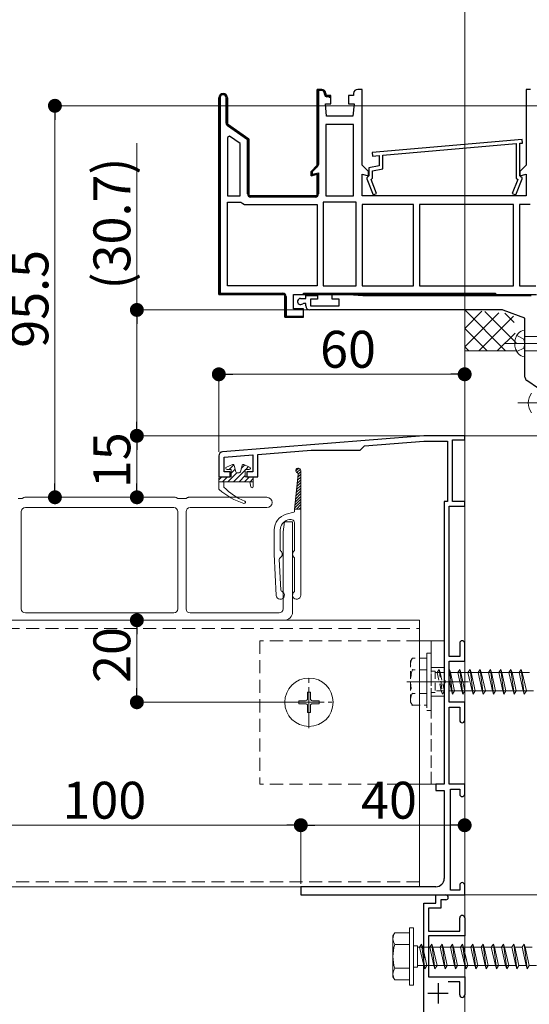
# Model space of a CAD drawing. Extents: x 0 to 1980, y 0 to 3205.
# Drawn here: x 1203 to 1327, y 1550 to 1790 of the extents above; entities that cross this region are included whole.
import ezdxf

# ---------------------------------------------------------------- set-up
doc = ezdxf.new("R2010")
doc.units = 0
for name, pattern in [('HIDDEN', [9.525, 6.35, -3.175]), ('YCENTER_1', [13, 10, -1, 1, -1]), ('YHIDDEN_1', [4, 3, -1])]:
    doc.linetypes.add(name, pattern=pattern)
for name, color, linetype, lineweight in [('YKK_11', 7, 'CONTINUOUS', 30), ('YKK_12', 2, 'CONTINUOUS', 13), ('YKK_13', 4, 'CONTINUOUS', 13), ('YKK_D', 6, 'CONTINUOUS', 13), ('YSS_K', 3, 'CONTINUOUS', 13)]:
    doc.layers.add(name, color=color, linetype=linetype, lineweight=lineweight)
doc.styles.get("Standard").update_dxf_attribs({"font": 'txt', "bigfont": 'BIGFONT'})

msp = doc.modelspace()

# ---------------------------------------------------------------- linework, layer by layer
at = {"layer": 'YKK_11', "color": 0, "linetype": 'ByBlock', "lineweight": -2, "ltscale": 0.5}
for p, q in [((1275.5, 1754.62), (1275.5, 1773.12)), ((1275.5, 1773.12), (1276.6, 1773.12)), ((1276.6, 1772.82), (1275.8, 1772.82)), ((1275.8, 1772.82), (1275.8, 1754.83)), ((1251.5, 1771.07), (1251.5, 1723.12)), ((1251.5, 1723.12), (1251.5, 1771.07)), ((1251.5, 1771.07), (1251.5, 1723.12)), ((1251.8, 1771.07), (1251.8, 1723.42)), ((1253.3, 1764.88), (1253.3, 1771.07)), ((1253.6, 1771.07), (1253.6, 1764.62)), ((1277.3, 1771.92), (1277.3, 1772.12)), ((1277.6, 1772.12), (1277.6, 1771.62)), ((1277.6, 1771.62), (1278.35, 1771.62)), ((1278.35, 1771.32), (1277.9, 1771.32)), ((1278.35, 1771.62), (1278.85, 1771.12)), ((1278.55, 1771.12), (1278.35, 1771.32)), ((1278.85, 1771.12), (1278.55, 1771.12)), ((1253.6, 1764.62), (1258.8, 1760.98)), ((1258.5, 1760.83), (1253.64, 1764.23)), ((1277.6, 1764.52), (1277.6, 1747.12)), ((1284.4, 1764.52), (1277.6, 1764.52)), ((1277.6, 1764.52), (1277.6, 1747.12)), ((1284.4, 1747.12), (1284.4, 1764.52)), ((1254.14, 1761.68), (1253.6, 1761.4)), ((1253.6, 1761.4), (1253.6, 1747.12)), ((1253.6, 1761.4), (1253.6, 1747.12)), ((1256.7, 1759.89), (1254.14, 1761.68)), ((1258.5, 1747.62), (1258.5, 1760.83)), ((1258.8, 1760.98), (1258.8, 1747.12)), ((1325.51, 1760.92), (1288.91, 1757.72)), ((1325.59, 1760.03), (1325.51, 1760.92)), ((1256.7, 1747.12), (1256.7, 1759.89)), ((1291.5, 1757.04), (1324.1, 1759.9)), ((1324.1, 1759.9), (1324.1, 1751.48)), ((1325, 1759.97), (1325.59, 1760.03)), ((1325, 1752.02), (1325, 1759.97)), ((1288.91, 1757.72), (1288.99, 1756.82)), ((1288.99, 1756.82), (1290.6, 1756.96)), ((1290.6, 1756.96), (1290.6, 1754.47)), ((1291.5, 1753.71), (1291.5, 1757.04)), ((1274, 1753.12), (1275.5, 1754.62)), ((1275.57, 1754.27), (1274.36, 1753.06)), ((1290.6, 1754.47), (1288.1, 1754.02)), ((1288.1, 1754.02), (1288.1, 1752.02)), ((1289, 1753.27), (1291.5, 1753.71)), ((1274, 1752.06), (1274, 1753.12)), ((1275.5, 1752.47), (1274, 1752.06)), ((1274.3, 1752.82), (1274.3, 1752.45)), ((1274.3, 1752.45), (1275.8, 1752.79)), ((1275.5, 1747.12), (1275.5, 1752.47)), ((1275.8, 1752.79), (1275.8, 1747.62)), ((1287.9, 1751.82), (1287.6, 1751.52)), ((1287.6, 1751.52), (1287.6, 1751.32)), ((1287.6, 1751.32), (1289.13, 1747.41)), ((1288.1, 1752.02), (1287.9, 1751.82)), ((1288.64, 1751.12), (1289, 1751.48)), ((1289.97, 1747.74), (1288.64, 1751.12)), ((1289, 1751.48), (1289, 1753.27)), ((1324.46, 1751.12), (1323.13, 1747.74)), ((1323.97, 1747.41), (1325.5, 1751.32)), ((1324.1, 1751.48), (1324.46, 1751.12)), ((1325.2, 1751.82), (1325, 1752.02)), ((1325.5, 1751.52), (1325.2, 1751.82)), ((1325.5, 1751.32), (1325.5, 1751.52)), ((1253.6, 1747.12), (1256.7, 1747.12)), ((1258.8, 1747.12), (1275.5, 1747.12)), ((1275, 1746.82), (1259.3, 1746.82)), ((1277.6, 1747.12), (1284.4, 1747.12)), ((1289.13, 1747.41), (1289.97, 1747.74)), ((1323.13, 1747.74), (1323.97, 1747.41)), ((1253.6, 1725.22), (1253.6, 1745.62)), ((1253.6, 1745.62), (1256.87, 1745.62)), ((1256.87, 1745.62), (1257.33, 1745.32)), ((1257.33, 1745.32), (1257.79, 1745.02)), ((1257.79, 1745.02), (1275.5, 1745.02)), ((1275.5, 1745.02), (1275.5, 1725.22)), ((1277, 1745.62), (1277, 1725.22)), ((1285, 1745.62), (1277, 1745.62)), ((1277, 1745.62), (1277, 1725.22)), ((1285, 1725.22), (1285, 1745.62)), ((1286.5, 1745.02), (1286.5, 1725.22)), ((1299, 1745.02), (1286.5, 1745.02)), ((1286.5, 1745.02), (1286.5, 1725.22)), ((1299, 1725.22), (1299, 1745.02)), ((1323.4, 1745.02), (1300.5, 1745.02)), ((1300.5, 1745.02), (1300.5, 1725.22)), ((1323.4, 1745.02), (1300.5, 1745.02)), ((1323.4, 1725.22), (1323.4, 1745.02)), ((1324.9, 1745.02), (1324.9, 1725.22)), ((1327.51, 1745.02), (1324.9, 1745.02)), ((1324.9, 1745.02), (1324.9, 1725.22)), ((1275.5, 1725.22), (1253.6, 1725.22)), ((1275.5, 1725.22), (1253.6, 1725.22)), ((1277, 1725.22), (1285, 1725.22)), ((1286.5, 1725.22), (1299, 1725.22)), ((1300.5, 1725.22), (1323.4, 1725.22)), ((1324.9, 1725.22), (1328.9, 1725.22)), ((1251.5, 1723.12), (1267.6, 1723.12)), ((1267.6, 1723.12), (1251.5, 1723.12)), ((1251.8, 1723.42), (1267.1, 1723.42)), ((1267.6, 1723.12), (1267.6, 1717.52)), ((1267.6, 1717.52), (1267.6, 1723.12)), ((1267.9, 1722.62), (1267.9, 1717.82)), ((1269.7, 1719.62), (1269.7, 1723.12)), ((1271.45, 1722.12), (1272.7, 1722.12)), ((1272.7, 1722.12), (1272.7, 1722.82)), ((1272.7, 1722.82), (1275.6, 1722.82)), ((1275.6, 1722.82), (1275.6, 1721.92)), ((1279.2, 1721.92), (1279.2, 1723.12)), ((1279.2, 1723.12), (1283.2, 1723.12)), ((1283.2, 1723.12), (1286.63, 1722.82)), ((1286.63, 1722.82), (1327.7, 1722.82)), ((1272.18, 1720.92), (1271.97, 1720.84)), ((1272.7, 1720.92), (1272.18, 1720.92)), ((1272.7, 1720.32), (1272.7, 1720.92)), ((1275.6, 1721.92), (1273.9, 1721.92)), ((1273.9, 1721.92), (1273.9, 1720.32)), ((1273.9, 1720.32), (1280.9, 1720.32)), ((1280.9, 1721.92), (1279.2, 1721.92)), ((1280.9, 1720.32), (1280.9, 1721.92)), ((1267.6, 1717.52), (1272.2, 1717.52)), ((1271.7, 1717.52), (1267.6, 1717.52)), ((1267.9, 1717.82), (1272.16, 1717.82)), ((1272.2, 1719.62), (1269.7, 1719.62)), ((1272.16, 1717.82), (1271.7, 1717.52)), ((1272.2, 1717.52), (1272.2, 1719.62)), ((1320.53, 1719.32), (1273.7, 1719.32)), ((1326.2, 1717.32), (1320.87, 1719.26)), ((1326.2, 1702.96), (1326.2, 1717.32)), ((1329.5, 1700.12), (1326.63, 1702.14)), ((1301.5, 1688.62), (1252.42, 1684.7)), ((1311.5, 1688.62), (1301.5, 1688.62)), ((1311.5, 1687.62), (1311.5, 1688.62)), ((1286, 1685.12), (1287.04, 1686.16)), ((1287.04, 1686.16), (1301.55, 1687.32)), ((1301.55, 1687.32), (1307.3, 1687.32)), ((1307.3, 1687.32), (1307.3, 1672.62)), ((1308.5, 1672.62), (1308.5, 1687.62)), ((1308.5, 1687.62), (1311.5, 1687.62)), ((1251.5, 1683.7), (1251.5, 1678.62)), ((1252.8, 1683.42), (1259.8, 1683.98)), ((1259.8, 1683.98), (1259.8, 1679.82)), ((1261, 1684.08), (1274.05, 1685.12)), ((1261, 1678.62), (1261, 1684.08)), ((1274.05, 1685.12), (1286, 1685.12)), ((1252.8, 1679.82), (1252.8, 1683.42)), ((1254.3, 1679.82), (1252.8, 1679.82)), ((1254.3, 1678.62), (1254.3, 1679.82)), ((1259.8, 1679.82), (1258.3, 1679.82)), ((1258.3, 1679.82), (1258.3, 1678.62)), ((1251.5, 1678.62), (1254.3, 1678.62)), ((1258.3, 1678.62), (1261, 1678.62)), ((1307.3, 1672.62), (1306.5, 1672.62)), ((1306.5, 1672.62), (1306.5, 1629.08)), ((1311.5, 1672.62), (1308.5, 1672.62)), ((1311.5, 1671.42), (1311.5, 1672.62)), ((1307.7, 1634.82), (1307.7, 1671.42)), ((1307.7, 1671.42), (1311.5, 1671.42)), ((1310.3, 1638.02), (1310.3, 1634.82)), ((1311.5, 1633.62), (1311.5, 1638.02)), ((1310.3, 1634.82), (1307.7, 1634.82)), ((1307.7, 1623.62), (1307.7, 1633.62)), ((1307.7, 1633.62), (1311.5, 1633.62)), ((1306.5, 1629.08), (1306.62, 1628.9)), ((1306.62, 1628.9), (1306.62, 1628.35)), ((1306.62, 1628.35), (1306.5, 1628.17)), ((1306.5, 1628.17), (1306.5, 1603.62)), ((1311.5, 1623.62), (1307.7, 1623.62)), ((1307.7, 1603.62), (1307.7, 1622.42)), ((1307.7, 1622.42), (1310.3, 1622.42)), ((1310.3, 1622.42), (1310.3, 1619.22)), ((1311.5, 1619.22), (1311.5, 1623.62)), ((1306.5, 1603.62), (1304.5, 1603.62)), ((1304.5, 1603.62), (1304.5, 1602.12)), ((1304.5, 1602.12), (1306.5, 1602.12)), ((1306.5, 1602.12), (1306.5, 1580.62)), ((1311.5, 1603.62), (1307.7, 1603.62)), ((1308, 1577.82), (1308, 1602.42)), ((1308, 1602.42), (1310.3, 1602.42)), ((1310.3, 1602.42), (1310.3, 1601.22)), ((1311.5, 1601.22), (1311.5, 1603.62)), ((1304.5, 1578.62), (1271.5, 1578.62)), ((1271.5, 1578.62), (1271.5, 1576.62)), ((1310.3, 1579.02), (1310.3, 1577.82)), ((1311.5, 1576.62), (1311.5, 1579.02)), ((1271.5, 1576.62), (1311.5, 1576.62)), ((1304.5, 1574.62), (1304.5, 1576.62)), ((1304.5, 1576.62), (1306.9, 1576.62)), ((1310.3, 1577.82), (1308, 1577.82)), ((1301.5, 1562.08), (1301.5, 1574.62)), ((1301.5, 1574.62), (1304.5, 1574.62)), ((1305.7, 1573.42), (1302.7, 1573.42)), ((1302.7, 1573.42), (1302.7, 1567.82)), ((1306.9, 1575.42), (1305.7, 1575.42)), ((1305.7, 1575.42), (1305.7, 1573.42)), ((1310.3, 1567.82), (1310.3, 1571.02)), ((1311.5, 1571.02), (1311.5, 1566.62)), ((1302.7, 1567.82), (1310.3, 1567.82)), ((1311.5, 1566.62), (1302.7, 1566.62)), ((1302.7, 1566.62), (1302.7, 1556.62)), ((1301.62, 1561.9), (1301.5, 1562.08)), ((1301.5, 1561.17), (1301.62, 1561.35)), ((1301.62, 1561.35), (1301.62, 1561.9)), ((1301.5, 1512.12), (1301.5, 1561.17)), ((1302.7, 1556.62), (1311.5, 1556.62)), ((1311.5, 1556.62), (1311.5, 1552.22)), ((1310.3, 1555.42), (1307.45, 1555.42)), ((1310.3, 1552.22), (1310.3, 1555.42))]:
    msp.add_line(p, q, dxfattribs=at)
at = {"layer": 'YKK_11', "color": 0, "linetype": 'ByBlock', "lineweight": 30, "ltscale": 0.5}
for p, q in [((1276.6, 1773.12), (1275.5, 1773.12)), ((1275.5, 1773.12), (1275.5, 1754.62)), ((1286.5, 1773.12), (1285.4, 1773.12)), ((1286.5, 1754.62), (1286.5, 1773.12)), ((1327.6, 1773.12), (1326.5, 1773.12)), ((1326.5, 1773.12), (1326.5, 1754.62)), ((1253.6, 1764.62), (1253.6, 1771.07)), ((1277.6, 1771.62), (1277.6, 1772.12)), ((1278.85, 1771.62), (1277.6, 1771.62)), ((1278.85, 1769.62), (1278.85, 1771.62)), ((1284.4, 1771.62), (1283.15, 1771.62)), ((1283.15, 1771.62), (1283.15, 1769.62)), ((1284.4, 1772.12), (1284.4, 1771.62)), ((1277.8, 1766.62), (1277.5, 1769.62)), ((1277.5, 1769.62), (1278.85, 1769.62)), ((1283.15, 1769.62), (1284.5, 1769.62)), ((1284.5, 1769.62), (1284.2, 1766.62)), ((1284.2, 1766.62), (1277.8, 1766.62)), ((1258.8, 1760.98), (1253.6, 1764.62)), ((1258.8, 1747.12), (1258.8, 1760.98)), ((1275.5, 1754.62), (1274, 1753.12)), ((1288, 1753.12), (1286.5, 1754.62)), ((1326.5, 1754.62), (1325, 1753.12)), ((1274, 1753.12), (1274, 1752.06)), ((1274, 1752.06), (1275.5, 1752.47)), ((1275.5, 1752.47), (1275.5, 1747.12)), ((1286.5, 1747.12), (1286.5, 1752.47)), ((1286.5, 1752.47), (1288, 1752.06)), ((1288, 1752.06), (1288, 1753.12)), ((1325, 1753.12), (1325, 1752.06)), ((1325, 1752.06), (1326.5, 1752.47)), ((1326.5, 1752.47), (1326.5, 1747.12)), ((1275.5, 1747.12), (1258.8, 1747.12)), ((1326.5, 1747.12), (1286.5, 1747.12)), ((1269.7, 1723.12), (1329, 1723.12)), ((1272.2, 1723.12), (1272.2, 1723.42)), ((1272.2, 1723.42), (1319, 1723.42)), ((1319, 1723.12), (1272.2, 1723.12)), ((1319, 1723.12), (1272.2, 1723.12)), ((1319, 1723.42), (1319, 1723.12))]:
    msp.add_line(p, q, dxfattribs=at)
at = {"layer": 'YKK_11', "color": 0, "lineweight": 13}
for p, q in [((1275.5, 1772.38), (1275.81, 1772.69)), ((1275.93, 1772.81), (1276.25, 1773.12)), ((1251.5, 1771.01), (1251.86, 1771.37)), ((1252.26, 1771.77), (1252.62, 1772.12)), ((1253.3, 1769.98), (1253.6, 1770.28)), ((1277.46, 1771.51), (1277.68, 1771.73)), ((1251.5, 1768.18), (1251.8, 1768.48)), ((1275.5, 1769.55), (1275.8, 1769.85)), ((1251.5, 1765.35), (1251.8, 1765.65)), ((1253.3, 1767.15), (1253.6, 1767.45)), ((1275.5, 1766.72), (1275.8, 1767.02)), ((1253.43, 1764.45), (1253.65, 1764.67)), ((1255.05, 1763.24), (1255.27, 1763.46)), ((1275.5, 1763.89), (1275.8, 1764.19)), ((1251.5, 1762.52), (1251.8, 1762.82)), ((1256.71, 1762.08), (1256.93, 1762.29)), ((1258.38, 1760.91), (1258.59, 1761.13)), ((1275.5, 1761.07), (1275.8, 1761.37)), ((1251.5, 1759.69), (1251.8, 1759.99)), ((1258.5, 1758.21), (1258.8, 1758.51)), ((1275.5, 1758.24), (1275.8, 1758.54)), ((1251.5, 1756.86), (1251.8, 1757.16)), ((1251.5, 1754.04), (1251.8, 1754.34)), ((1258.5, 1755.38), (1258.8, 1755.68)), ((1275.5, 1755.41), (1275.8, 1755.71)), ((1251.5, 1751.21), (1251.8, 1751.51)), ((1258.5, 1752.55), (1258.8, 1752.85)), ((1275.28, 1752.36), (1275.54, 1752.62)), ((1251.5, 1748.38), (1251.8, 1748.68)), ((1258.5, 1749.72), (1258.8, 1750.02)), ((1275.5, 1749.75), (1275.8, 1750.05)), ((1258.7, 1747.09), (1258.91, 1747.31)), ((1261.26, 1746.82), (1261.56, 1747.12)), ((1264.09, 1746.82), (1264.39, 1747.12)), ((1266.92, 1746.82), (1267.22, 1747.12)), ((1269.74, 1746.82), (1270.04, 1747.12)), ((1272.57, 1746.82), (1272.87, 1747.12)), ((1251.5, 1745.55), (1251.8, 1745.85)), ((1251.5, 1742.72), (1251.8, 1743.02)), ((1251.5, 1739.89), (1251.8, 1740.19)), ((1251.5, 1737.07), (1251.8, 1737.37)), ((1251.5, 1734.24), (1251.8, 1734.54)), ((1251.5, 1731.41), (1251.8, 1731.71)), ((1251.5, 1728.58), (1251.8, 1728.88)), ((1251.5, 1725.75), (1251.8, 1726.05)), ((1251.76, 1723.18), (1252, 1723.42)), ((1254.53, 1723.12), (1254.83, 1723.42)), ((1257.36, 1723.12), (1257.66, 1723.42)), ((1260.19, 1723.12), (1260.49, 1723.42)), ((1263.01, 1723.12), (1263.31, 1723.42)), ((1265.84, 1723.12), (1266.14, 1723.42)), ((1267.6, 1722.05), (1267.9, 1722.35)), ((1274.33, 1723.12), (1274.63, 1723.42)), ((1277.16, 1723.12), (1277.46, 1723.42)), ((1279.99, 1723.12), (1280.29, 1723.42)), ((1282.81, 1723.12), (1283.11, 1723.42)), ((1285.64, 1723.12), (1285.94, 1723.42)), ((1288.47, 1723.12), (1288.77, 1723.42)), ((1291.3, 1723.12), (1291.6, 1723.42)), ((1294.13, 1723.12), (1294.43, 1723.42)), ((1296.96, 1723.12), (1297.26, 1723.42)), ((1299.78, 1723.12), (1300.08, 1723.42)), ((1302.61, 1723.12), (1302.91, 1723.42)), ((1305.44, 1723.12), (1305.74, 1723.42)), ((1308.27, 1723.12), (1308.57, 1723.42)), ((1311.1, 1723.12), (1311.4, 1723.42)), ((1313.93, 1723.12), (1314.23, 1723.42)), ((1316.75, 1723.12), (1317.05, 1723.42)), ((1267.6, 1719.22), (1267.9, 1719.52)), ((1268.73, 1717.52), (1269.03, 1717.82)), ((1271.56, 1717.52), (1271.86, 1717.82))]:
    msp.add_line(p, q, dxfattribs=at)
at = {"layer": 'YKK_11', "color": 2, "ltscale": 0.5}
for p, q in [((1305, 1555.12), (1305, 1550.12)), ((1302.5, 1552.62), (1307.5, 1552.62))]:
    msp.add_line(p, q, dxfattribs=at)
at = {"layer": 'YKK_11', "color": 0, "linetype": 'ByBlock', "lineweight": -2, "ltscale": 0.5}
for centre, radius, start, end in [((1276.6, 1772.12), 1, 0, 90), ((1276.6, 1772.12), 0.7, 0, 90), ((1252.55, 1771.07), 1.05, 360, 180), ((1252.55, 1771.07), 0.75, 360, 180), ((1277.9, 1771.92), 0.6, 180, 270), ((1254.1, 1764.88), 0.8, 180, 235), ((1275, 1754.83), 0.8, 315, 360), ((1274.81, 1752.82), 0.514, 152.3861, 180.3363), ((1259.3, 1747.62), 0.8, 180, 270), ((1275, 1747.62), 0.8, 270, 360), ((1267.1, 1722.62), 0.8, 0, 90), ((1271.45, 1721.37), 0.75, 90, 314.4153), ((1273.7, 1720.32), 1, 180, 270), ((1320.53, 1718.32), 1, 70.0001, 90.0001), ((1327.2, 1702.96), 1, 180, 235), ((1252.5, 1683.7), 1, 94.5739, 180), ((1310.9, 1638.02), 0.6, 90, 180), ((1310.9, 1638.02), 0.6, 0, 90), ((1310.9, 1619.22), 0.6, 180, 270), ((1310.9, 1619.22), 0.6, 270, 360), ((1310.9, 1601.22), 0.6, 180, 270), ((1310.9, 1601.22), 0.6, 270, 360), ((1304.5, 1580.62), 2, 270, 360), ((1310.9, 1579.02), 0.6, 90, 180), ((1310.9, 1579.02), 0.6, 0, 90), ((1306.9, 1576.02), 0.6, 0, 90), ((1306.9, 1576.02), 0.6, 270, 360), ((1310.9, 1571.02), 0.6, 90, 180), ((1310.9, 1571.02), 0.6, 0, 90), ((1310.9, 1552.22), 0.6, 180, 270), ((1310.9, 1552.22), 0.6, 270, 360)]:
    msp.add_arc(centre, radius, start, end, dxfattribs=at)
at = {"layer": 'YKK_11', "color": 0, "linetype": 'ByBlock', "lineweight": 30, "ltscale": 0.5}
for centre, radius, start, end in [((1276.6, 1772.12), 1, 0, 90), ((1285.4, 1772.12), 1, 90, 180), ((1252.55, 1771.07), 1.05, 360, 180), ((1252.55, 1771.07), 1.05, 360, 180)]:
    msp.add_arc(centre, radius, start, end, dxfattribs=at)
at = {"layer": 'YKK_12'}
for p, q in [((1023.5, 1643.62), (1300.5, 1643.62)), ((1300.5, 1643.62), (1300.5, 1578.62)), ((1297.4, 1628.62), (1312.4, 1628.62)), ((1300.5, 1578.62), (1023.5, 1578.62))]:
    msp.add_line(p, q, dxfattribs=at)
at = {"layer": 'YKK_12', "linetype": 'HIDDEN', "ltscale": 0.5}
for p, q in [((1023.5, 1641.62), (1300.5, 1641.62)), ((1300.5, 1579.82), (1023.5, 1579.82))]:
    msp.add_line(p, q, dxfattribs=at)
at = {"layer": 'YKK_12', "linetype": 'YCENTER_1'}
for p, q in [((1273.5, 1617.32), (1273.5, 1629.92)), ((1267.2, 1623.62), (1279.8, 1623.62))]:
    msp.add_line(p, q, dxfattribs=at)
at = {"layer": 'YKK_13', "linetype": 'YHIDDEN_1'}
for p, q in [((1324.21, 1713.07), (1325.93, 1712.22)), ((1326.2, 1711.12), (1325.93, 1712.22)), ((1326.2, 1711.12), (1325.93, 1710.03)), ((1324.21, 1709.17), (1325.93, 1710.03)), ((1303.3, 1603.62), (1303.3, 1638.62)), ((1303.3, 1632.12), (1306.5, 1632.12)), ((1303.3, 1625.12), (1306.5, 1625.12))]:
    msp.add_line(p, q, dxfattribs=at)
at = {"layer": 'YKK_13', "linetype": 'Continuous'}
for p, q in [((1326.2, 1707.87), (1326.2, 1714.37)), ((1326.2, 1712.87), (1361.98, 1712.87)), ((1326.2, 1709.37), (1361.98, 1709.37))]:
    msp.add_line(p, q, dxfattribs=at)
at = {"layer": 'YKK_13', "linetype": 'YCENTER_1'}
for p, q in [((1321.2, 1711.12), (1368.7, 1711.12)), ((1324.5, 1696.62), (1372, 1696.62))]:
    msp.add_line(p, q, dxfattribs=at)
at = {"layer": 'YKK_13'}
for p, q in [((1254.82, 1681.6), (1253.39, 1681)), ((1255.15, 1681.53), (1254.04, 1680.42)), ((1255.64, 1679.85), (1255.22, 1681.4)), ((1256.76, 1679.85), (1257.18, 1681.4)), ((1257.81, 1681.5), (1256.98, 1680.67)), ((1259.01, 1681), (1257.58, 1681.6)), ((1254.5, 1680.42), (1253.5, 1680.42)), ((1255.93, 1679.62), (1253.73, 1677.42)), ((1255.46, 1680.5), (1254.5, 1679.54)), ((1254.5, 1680.42), (1254.5, 1678.62)), ((1257.9, 1680.25), (1255.08, 1677.42)), ((1256.47, 1679.62), (1255.93, 1679.62)), ((1257.9, 1678.9), (1256.43, 1677.42)), ((1258.9, 1680.42), (1257.9, 1680.42)), ((1257.9, 1680.42), (1257.9, 1678.62)), ((1258.76, 1681.11), (1258.08, 1680.42)), ((1270.87, 1679.27), (1270, 1670.74)), ((1270.31, 1680.05), (1270.99, 1680.73)), ((1270.57, 1679.64), (1271.4, 1680.47)), ((1270.8, 1678.52), (1271.5, 1679.23)), ((1270.87, 1679.27), (1271.5, 1679.9)), ((1271.5, 1649.74), (1271.5, 1680.14)), ((1252.23, 1678.62), (1251.5, 1677.89)), ((1251.5, 1677.42), (1251.5, 1678.32)), ((1251.5, 1677.42), (1251.5, 1675.75)), ((1259.9, 1677.42), (1251.5, 1677.42)), ((1251.8, 1678.62), (1254.5, 1678.62)), ((1253.58, 1678.62), (1252.38, 1677.42)), ((1252.7, 1676.12), (1252.7, 1677.42)), ((1258.97, 1678.62), (1257.77, 1677.42)), ((1257.9, 1678.62), (1259.6, 1678.62)), ((1259.1, 1677.42), (1259.3, 1676.18)), ((1259.9, 1678.21), (1259.12, 1677.42)), ((1259.9, 1678.32), (1259.9, 1676.22)), ((1270.49, 1675.52), (1271.5, 1676.53)), ((1270.57, 1676.27), (1271.5, 1677.2)), ((1270.64, 1677.02), (1271.5, 1677.88)), ((1270.72, 1677.77), (1271.5, 1678.55)), ((1270.26, 1673.27), (1271.5, 1674.51)), ((1270.34, 1674.02), (1271.5, 1675.18)), ((1270.41, 1674.77), (1271.5, 1675.86)), ((1202.5, 1673.32), (1203.5, 1673.32)), ((1203.5, 1673.32), (1203.88, 1673.55)), ((1204.14, 1673.62), (1240.86, 1673.62)), ((1241.12, 1673.55), (1241.5, 1673.32)), ((1241.5, 1673.32), (1243.5, 1673.32)), ((1243.5, 1673.32), (1243.88, 1673.55)), ((1244.14, 1673.62), (1263.25, 1673.62)), ((1270.03, 1671.02), (1271.5, 1672.49)), ((1270.11, 1671.77), (1271.5, 1673.16)), ((1270.18, 1672.52), (1271.5, 1673.84)), ((1270.42, 1670.74), (1271.5, 1671.82)), ((1203.3, 1670.12), (1203.3, 1646.42)), ((1240.5, 1671.12), (1204.3, 1671.12)), ((1241.5, 1646.42), (1241.5, 1670.12)), ((1243.5, 1670.12), (1243.5, 1646.42)), ((1263.25, 1671.12), (1244.5, 1671.12)), ((1269.78, 1669.98), (1267.96, 1669.49)), ((1270, 1670.74), (1271.5, 1670.74)), ((1270, 1670.74), (1270, 1670.27)), ((1271.1, 1670.74), (1271.5, 1671.14)), ((1267.2, 1665.22), (1267.5, 1667.62)), ((1267.5, 1667.62), (1269.5, 1667.62)), ((1268.35, 1668.08), (1268.74, 1668.19)), ((1269.5, 1667.62), (1269.5, 1645.62)), ((1270, 1660.71), (1270, 1667.22)), ((1265, 1665.63), (1265, 1659.74)), ((1266.5, 1665.67), (1266.5, 1660.71)), ((1267.2, 1646.42), (1267.2, 1665.22)), ((1265, 1659.74), (1265.5, 1649.69)), ((1266.64, 1650.95), (1266.26, 1658.55)), ((1270, 1650.71), (1270, 1658.76)), ((1204.3, 1645.42), (1240.5, 1645.42)), ((1244.5, 1645.42), (1266.2, 1645.42)), ((1267.5, 1643.62), (1069.5, 1643.62)), ((1300.5, 1638.62), (1306.5, 1638.62)), ((1306.5, 1638.62), (1306.5, 1603.62)), ((1300.5, 1603.62), (1306.5, 1603.62))]:
    msp.add_line(p, q, dxfattribs=at)
at = {"layer": 'YKK_13', "linetype": 'HIDDEN', "ltscale": 0.5}
for p, q in [((1261.5, 1638.62), (1261.5, 1603.62)), ((1300.5, 1638.62), (1261.5, 1638.62)), ((1300.5, 1603.62), (1261.5, 1603.62))]:
    msp.add_line(p, q, dxfattribs=at)
at = {"layer": 'YKK_13', "linetype": 'HIDDEN', "ltscale": 0.3}
for p, q in [((1298.3, 1633.62), (1298.73, 1634.37)), ((1298.3, 1623.62), (1298.3, 1633.62)), ((1302.3, 1634.37), (1298.73, 1634.37)), ((1302.3, 1635.62), (1302.3, 1621.62)), ((1302.3, 1635.62), (1303.3, 1635.62)), ((1302.3, 1634.37), (1302.3, 1622.87)), ((1303.3, 1635.62), (1303.3, 1621.62)), ((1302.3, 1631.51), (1298.75, 1631.51)), ((1303.3, 1631.22), (1304.3, 1631.22)), ((1303.8, 1631.22), (1304.3, 1631.22)), ((1304.3, 1631.22), (1304.3, 1626.02)), ((1304.3, 1631.22), (1304.3, 1626.02)), ((1304.3, 1630.87), (1306.5, 1630.87)), ((1304.8, 1630.87), (1305.3, 1631.62)), ((1304.8, 1630.87), (1305.8, 1626.37)), ((1305.3, 1631.62), (1306.05, 1625.62)), ((1305.3, 1631.62), (1305.55, 1630.87)), ((1305.55, 1630.87), (1306.5, 1626.6)), ((1305.55, 1630.87), (1306.5, 1630.87)), ((1306.5, 1626.37), (1304.3, 1626.37)), ((1305.8, 1626.37), (1306.05, 1625.62)), ((1306.05, 1625.62), (1306.5, 1626.3)), ((1302.3, 1625.74), (1298.75, 1625.74)), ((1303.3, 1626.02), (1304.3, 1626.02)), ((1303.8, 1626.02), (1304.3, 1626.02)), ((1298.3, 1623.62), (1298.73, 1622.87)), ((1298.73, 1622.87), (1302.3, 1622.87)), ((1302.3, 1621.62), (1303.3, 1621.62))]:
    msp.add_line(p, q, dxfattribs=at)
at = {"layer": 'YKK_13', "linetype": 'Continuous', "ltscale": 0.5}
for p, q in [((1307.7, 1631.47), (1307.8, 1631.62)), ((1307.7, 1630.87), (1327.3, 1630.87)), ((1307.8, 1631.62), (1308.05, 1630.87)), ((1307.8, 1631.62), (1308.55, 1625.62)), ((1308.05, 1630.87), (1309.8, 1630.87)), ((1308.05, 1630.87), (1309.05, 1626.37)), ((1309.8, 1630.87), (1310.3, 1631.62)), ((1309.8, 1630.87), (1310.8, 1626.37)), ((1310.3, 1631.62), (1310.55, 1630.87)), ((1310.3, 1631.62), (1311.05, 1625.62)), ((1310.55, 1630.87), (1311.55, 1626.37)), ((1312.3, 1630.87), (1312.8, 1631.62)), ((1312.3, 1630.87), (1313.3, 1626.37)), ((1312.8, 1631.62), (1313.05, 1630.87)), ((1312.8, 1631.62), (1313.55, 1625.62)), ((1313.05, 1630.87), (1314.05, 1626.37)), ((1313.05, 1630.87), (1314.8, 1630.87)), ((1314.8, 1630.87), (1315.3, 1631.62)), ((1314.8, 1630.87), (1315.8, 1626.37)), ((1315.3, 1631.62), (1316.05, 1625.62)), ((1315.3, 1631.62), (1315.55, 1630.87)), ((1315.55, 1630.87), (1316.55, 1626.37)), ((1315.55, 1630.87), (1317.3, 1630.87)), ((1317.3, 1630.87), (1317.8, 1631.62)), ((1317.3, 1630.87), (1318.3, 1626.37)), ((1317.8, 1631.62), (1318.05, 1630.87)), ((1317.8, 1631.62), (1318.55, 1625.62)), ((1318.05, 1630.87), (1319.8, 1630.87)), ((1318.05, 1630.87), (1319.05, 1626.37)), ((1319.8, 1630.87), (1320.3, 1631.62)), ((1319.8, 1630.87), (1320.8, 1626.37)), ((1320.3, 1631.62), (1320.55, 1630.87)), ((1320.3, 1631.62), (1321.05, 1625.62)), ((1320.55, 1630.87), (1322.3, 1630.87)), ((1320.55, 1630.87), (1321.55, 1626.37)), ((1322.3, 1630.87), (1322.8, 1631.62)), ((1322.3, 1630.87), (1323.3, 1626.37)), ((1322.8, 1631.62), (1323.05, 1630.87)), ((1322.8, 1631.62), (1323.55, 1625.62)), ((1323.05, 1630.87), (1324.8, 1630.87)), ((1323.05, 1630.87), (1324.05, 1626.37)), ((1324.8, 1630.87), (1325.3, 1631.62)), ((1324.8, 1630.87), (1325.8, 1626.37)), ((1325.3, 1631.62), (1325.55, 1630.87)), ((1325.3, 1631.62), (1326.05, 1625.62)), ((1325.55, 1630.87), (1326.55, 1626.37)), ((1307.7, 1629.07), (1308.3, 1626.37)), ((1273.15, 1626.12), (1273.85, 1626.12)), ((1273.15, 1626.12), (1273.15, 1624.47)), ((1273.85, 1626.12), (1273.85, 1624.47)), ((1328.3, 1626.37), (1307.7, 1626.37)), ((1308.3, 1626.37), (1307.7, 1626.37)), ((1308.3, 1626.37), (1308.55, 1625.62)), ((1308.55, 1625.62), (1309.05, 1626.37)), ((1310.8, 1626.37), (1309.05, 1626.37)), ((1310.8, 1626.37), (1311.05, 1625.62)), ((1311.05, 1625.62), (1311.55, 1626.37)), ((1313.3, 1626.37), (1313.55, 1625.62)), ((1313.55, 1625.62), (1314.05, 1626.37)), ((1315.8, 1626.37), (1314.05, 1626.37)), ((1315.8, 1626.37), (1316.05, 1625.62)), ((1316.05, 1625.62), (1316.55, 1626.37)), ((1318.3, 1626.37), (1316.55, 1626.37)), ((1318.3, 1626.37), (1318.55, 1625.62)), ((1318.55, 1625.62), (1319.05, 1626.37)), ((1320.8, 1626.37), (1319.05, 1626.37)), ((1320.8, 1626.37), (1321.05, 1625.62)), ((1321.05, 1625.62), (1321.55, 1626.37)), ((1323.3, 1626.37), (1321.55, 1626.37)), ((1323.3, 1626.37), (1323.55, 1625.62)), ((1323.55, 1625.62), (1324.05, 1626.37)), ((1325.8, 1626.37), (1324.05, 1626.37)), ((1325.8, 1626.37), (1326.05, 1625.62)), ((1326.05, 1625.62), (1326.55, 1626.37)), ((1271, 1623.97), (1271, 1623.27)), ((1271, 1623.97), (1272.65, 1623.97)), ((1274.35, 1623.97), (1276, 1623.97)), ((1276, 1623.97), (1276, 1623.27)), ((1271, 1623.27), (1272.65, 1623.27)), ((1273.15, 1622.77), (1273.15, 1621.12)), ((1273.85, 1622.77), (1273.85, 1621.12)), ((1274.35, 1623.27), (1276, 1623.27)), ((1273.15, 1621.12), (1273.85, 1621.12)), ((1298, 1568.62), (1298, 1554.62)), ((1298, 1568.62), (1299, 1568.62)), ((1299, 1568.62), (1299, 1554.62)), ((1294, 1566.62), (1294.43, 1567.37)), ((1294, 1556.62), (1294, 1566.62)), ((1298, 1567.37), (1294.43, 1567.37)), ((1298, 1567.37), (1298, 1555.87)), ((1298, 1564.51), (1294.45, 1564.51)), ((1299, 1564.22), (1300, 1564.22)), ((1299.5, 1564.22), (1300, 1564.22)), ((1300, 1564.22), (1300, 1559.02)), ((1300, 1564.22), (1300, 1559.02)), ((1300, 1563.87), (1323, 1563.87)), ((1300.5, 1563.87), (1301, 1564.62)), ((1300.5, 1563.87), (1301.5, 1559.37)), ((1301, 1564.62), (1301.75, 1558.62)), ((1301, 1564.62), (1301.25, 1563.87)), ((1301.25, 1563.87), (1302.25, 1559.37)), ((1301.25, 1563.87), (1303, 1563.87)), ((1303, 1563.87), (1303.5, 1564.62)), ((1303, 1563.87), (1304, 1559.37)), ((1303.5, 1564.62), (1303.75, 1563.87)), ((1303.5, 1564.62), (1304.25, 1558.62)), ((1303.75, 1563.87), (1305.5, 1563.87)), ((1303.75, 1563.87), (1304.75, 1559.37)), ((1305.5, 1563.87), (1306, 1564.62)), ((1305.5, 1563.87), (1306.5, 1559.37)), ((1306, 1564.62), (1306.25, 1563.87)), ((1306, 1564.62), (1306.75, 1558.62)), ((1306.25, 1563.87), (1307.25, 1559.37)), ((1308, 1563.87), (1308.5, 1564.62)), ((1308, 1563.87), (1309, 1559.37)), ((1308.5, 1564.62), (1308.75, 1563.87)), ((1308.5, 1564.62), (1309.25, 1558.62)), ((1308.75, 1563.87), (1309.75, 1559.37)), ((1308.75, 1563.87), (1310.5, 1563.87)), ((1310.5, 1563.87), (1311, 1564.62)), ((1310.5, 1563.87), (1311.5, 1559.37)), ((1311, 1564.62), (1311.75, 1558.62)), ((1311, 1564.62), (1311.25, 1563.87)), ((1311.25, 1563.87), (1312.25, 1559.37)), ((1311.25, 1563.87), (1313, 1563.87)), ((1313, 1563.87), (1313.5, 1564.62)), ((1313, 1563.87), (1314, 1559.37)), ((1313.5, 1564.62), (1313.75, 1563.87)), ((1313.5, 1564.62), (1314.25, 1558.62)), ((1313.75, 1563.87), (1315.5, 1563.87)), ((1313.75, 1563.87), (1314.75, 1559.37)), ((1315.5, 1563.87), (1316, 1564.62)), ((1315.5, 1563.87), (1316.5, 1559.37)), ((1316, 1564.62), (1316.25, 1563.87)), ((1316, 1564.62), (1316.75, 1558.62)), ((1316.25, 1563.87), (1318, 1563.87)), ((1316.25, 1563.87), (1317.25, 1559.37)), ((1318, 1563.87), (1318.5, 1564.62)), ((1318, 1563.87), (1319, 1559.37)), ((1318.5, 1564.62), (1318.75, 1563.87)), ((1318.5, 1564.62), (1319.25, 1558.62)), ((1318.75, 1563.87), (1320.5, 1563.87)), ((1318.75, 1563.87), (1319.75, 1559.37)), ((1320.5, 1563.87), (1321, 1564.62)), ((1320.5, 1563.87), (1321.5, 1559.37)), ((1321, 1564.62), (1321.25, 1563.87)), ((1321, 1564.62), (1321.75, 1558.62)), ((1321.25, 1563.87), (1322.25, 1559.37)), ((1323, 1563.87), (1323.5, 1564.62)), ((1323, 1563.87), (1324, 1559.37)), ((1323.5, 1564.62), (1323.75, 1563.87)), ((1323.5, 1564.62), (1324.25, 1558.62)), ((1323.75, 1563.87), (1324.75, 1559.37)), ((1323.75, 1563.87), (1325.5, 1563.87)), ((1325.5, 1563.87), (1326, 1564.62)), ((1325.5, 1563.87), (1326.5, 1559.37)), ((1326, 1564.62), (1326.75, 1558.62)), ((1326, 1564.62), (1326.25, 1563.87)), ((1326.25, 1563.87), (1327.25, 1559.37)), ((1326.25, 1563.87), (1328, 1563.87)), ((1299, 1559.02), (1300, 1559.02)), ((1299.5, 1559.02), (1300, 1559.02)), ((1324, 1559.37), (1300, 1559.37)), ((1301.5, 1559.37), (1301.75, 1558.62)), ((1301.75, 1558.62), (1302.25, 1559.37)), ((1304, 1559.37), (1302.25, 1559.37)), ((1304, 1559.37), (1304.25, 1558.62)), ((1304.25, 1558.62), (1304.75, 1559.37)), ((1306.5, 1559.37), (1304.75, 1559.37)), ((1306.5, 1559.37), (1306.75, 1558.62)), ((1306.75, 1558.62), (1307.25, 1559.37)), ((1309, 1559.37), (1309.25, 1558.62)), ((1309.25, 1558.62), (1309.75, 1559.37)), ((1311.5, 1559.37), (1309.75, 1559.37)), ((1311.5, 1559.37), (1311.75, 1558.62)), ((1311.75, 1558.62), (1312.25, 1559.37)), ((1314, 1559.37), (1312.25, 1559.37)), ((1314, 1559.37), (1314.25, 1558.62)), ((1314.25, 1558.62), (1314.75, 1559.37)), ((1316.5, 1559.37), (1314.75, 1559.37)), ((1316.5, 1559.37), (1316.75, 1558.62)), ((1316.75, 1558.62), (1317.25, 1559.37)), ((1319, 1559.37), (1317.25, 1559.37)), ((1319, 1559.37), (1319.25, 1558.62)), ((1319.25, 1558.62), (1319.75, 1559.37)), ((1321.5, 1559.37), (1319.75, 1559.37)), ((1321.5, 1559.37), (1321.75, 1558.62)), ((1321.75, 1558.62), (1322.25, 1559.37)), ((1324, 1559.37), (1324.25, 1558.62)), ((1324.25, 1558.62), (1324.75, 1559.37)), ((1326.5, 1559.37), (1324.75, 1559.37)), ((1326.5, 1559.37), (1326.75, 1558.62)), ((1326.75, 1558.62), (1327.25, 1559.37)), ((1329, 1559.37), (1327.25, 1559.37)), ((1294, 1556.62), (1294.43, 1555.87)), ((1298, 1558.74), (1294.45, 1558.74)), ((1294.43, 1555.87), (1298, 1555.87)), ((1298, 1554.62), (1299, 1554.62))]:
    msp.add_line(p, q, dxfattribs=at)
msp.add_circle((1273.5, 1623.62), 5.9, dxfattribs=at)
at = {"layer": 'YKK_13', "linetype": 'Continuous'}
for centre, radius, start, end in [((1327.7, 1711.12), 4, 142.7508, 217.2492), ((1326.19, 1712.27), 2.1, 89.6611, 142.7508), ((1326.19, 1709.97), 2.1, 217.2492, 270.3389), ((1331, 1696.62), 4, 142.7508, 217.2492)]:
    msp.add_arc(centre, radius, start, end, dxfattribs=at)
at = {"layer": 'YKK_13'}
for centre, radius, start, end in [((1254.94, 1681.32), 0.3, 15, 112.5233), ((1257.46, 1681.32), 0.3, 67.4767, 165), ((1253.5, 1680.72), 0.3, 112.5233, 270), ((1255.93, 1679.92), 0.3, 195, 270), ((1256.47, 1679.92), 0.3, 270, 345), ((1258.9, 1680.72), 0.3, 270, 67.4767), ((1270.9, 1680.14), 0.6, 0, 248.7635), ((1270.57, 1679.3), 0.3, 354.1606, 68.7635), ((1251.8, 1678.32), 0.3, 90, 180), ((1259.6, 1678.32), 0.3, 0, 90), ((1251.8, 1675.75), 0.3, 180, 227.2333), ((1261.78, 1686.55), 15, 227.2333, 253.8797), ((1263.42, 1686.61), 15, 224.3715, 248.037), ((1259.6, 1676.22), 0.3, 189.2775, 0), ((1204.14, 1673.12), 0.5, 90, 120.9638), ((1240.86, 1673.12), 0.5, 59.0362, 90), ((1244.14, 1673.12), 0.5, 90, 120.9638), ((1257.7, 1672.42), 0.3, 253.8797, 68.037), ((1263.25, 1672.37), 1.25, 270, 90), ((1204.3, 1670.12), 1, 90, 180), ((1240.5, 1670.12), 1, 0, 90), ((1244.5, 1670.12), 1, 90, 180), ((1269, 1665.63), 4, 105.0006, 180), ((1269.7, 1670.27), 0.3, 285.0006, 0), ((1269, 1665.67), 2.5, 104.9981, 180), ((1269, 1667.22), 1, 0, 105), ((1266, 1659.74), 1, 295.5334, 54.3147), ((1266.7, 1660.71), 0.2, 180, 234.3147), ((1270.5, 1659.74), 1, 125.6853, 234.3147), ((1269.8, 1660.71), 0.2, 305.6853, 0), ((1266.56, 1658.57), 0.3, 115.5334, 182.8554), ((1269.8, 1658.76), 0.2, 0, 54.3147), ((1266.5, 1649.74), 1, 182.8554, 70.2356), ((1266.94, 1650.96), 0.3, 182.8554, 250.2356), ((1270.5, 1649.74), 1, 125.6853, 0), ((1269.8, 1650.71), 0.2, 305.6853, 0), ((1204.3, 1646.42), 1, 180, 270), ((1240.5, 1646.42), 1, 270, 0), ((1244.5, 1646.42), 1, 180, 270), ((1266.2, 1646.42), 1, 270, 0), ((1267.5, 1645.62), 2, 270, 0)]:
    msp.add_arc(centre, radius, start, end, dxfattribs=at)
at = {"layer": 'YKK_13', "linetype": 'HIDDEN', "ltscale": 0.3}
for centre, radius, start, end in [((1300.86, 1632.95), 2.56, 146.2518, 214.3842), ((1307.85, 1628.62), 9.55, 162.412, 197.588), ((1300.86, 1624.29), 2.56, 145.6158, 213.7482)]:
    msp.add_arc(centre, radius, start, end, dxfattribs=at)
at = {"layer": 'YKK_13', "linetype": 'Continuous', "ltscale": 0.5}
for centre, radius, start, end in [((1272.65, 1624.47), 0.5, 270, 0), ((1274.35, 1624.47), 0.5, 180, 270), ((1272.65, 1622.77), 0.5, 0, 90), ((1274.35, 1622.77), 0.5, 90, 180), ((1296.56, 1565.95), 2.56, 146.2518, 214.3842), ((1303.55, 1561.62), 9.55, 162.412, 197.588), ((1296.56, 1557.29), 2.56, 145.6158, 213.7482)]:
    msp.add_arc(centre, radius, start, end, dxfattribs=at)
at = {"layer": 'YKK_D'}
for p, q in [((1402, 1769.12), (1210.5, 1769.12)), ((1211.5, 1765.72), (1211.5, 1677.02)), ((1231.5, 1719.32), (1231.5, 1760)), ((1291.7, 1719.32), (1230.5, 1719.32)), ((1231.5, 1692.02), (1231.5, 1715.92)), ((1251.5, 1684.7), (1251.5, 1704.62)), ((1308.1, 1703.62), (1254.9, 1703.62)), ((1311.5, 1689.32), (1311.5, 1704.62)), ((1300.51, 1688.62), (1230.5, 1688.62)), ((1300.51, 1688.62), (1230.5, 1688.62)), ((1293.2, 1688.62), (1457.5, 1688.62)), ((1293.2, 1688.62), (1477.5, 1688.62)), ((1293.2, 1688.62), (1477.5, 1688.62)), ((1231.5, 1685.22), (1231.5, 1677.02)), ((1221.5, 1673.62), (1210.5, 1673.62)), ((1239.86, 1673.62), (1230.5, 1673.62)), ((1239.5, 1643.62), (1230.5, 1643.62)), ((1231.5, 1640.22), (1231.5, 1627.02)), ((1268.5, 1623.62), (1230.5, 1623.62)), ((1174.9, 1593.62), (1268.1, 1593.62)), ((1271.5, 1579.32), (1271.5, 1594.62)), ((1271.5, 1579.32), (1271.5, 1594.62)), ((1274.9, 1593.62), (1308.1, 1593.62)), ((1311.5, 1580.02), (1311.5, 1594.62)), ((1293.2, 1576.62), (1477.5, 1576.62))]:
    msp.add_line(p, q, dxfattribs=at)
at = {"layer": 'YKK_D', "linetype": 'ByBlock', "lineweight": -2}
for p, q in [((1211.5, 1767.42), (1211.5, 1765.72)), ((1231.5, 1717.62), (1231.5, 1715.92)), ((1253.2, 1703.62), (1254.9, 1703.62)), ((1309.8, 1703.62), (1308.1, 1703.62)), ((1231.5, 1690.32), (1231.5, 1692.02)), ((1231.5, 1686.92), (1231.5, 1685.22)), ((1211.5, 1675.32), (1211.5, 1677.02)), ((1231.5, 1675.32), (1231.5, 1677.02)), ((1231.5, 1641.92), (1231.5, 1640.22)), ((1231.5, 1625.32), (1231.5, 1627.02)), ((1269.8, 1593.62), (1268.1, 1593.62)), ((1273.2, 1593.62), (1274.9, 1593.62)), ((1309.8, 1593.62), (1308.1, 1593.62))]:
    msp.add_line(p, q, dxfattribs=at)
at = {"layer": 'YKK_D', "linetype": 'ByBlock', "const_width": 1.7}
for points in [[(1211.5, 1768.27, 1), (1211.5, 1769.97, 1)], [(1231.5, 1718.47, 1), (1231.5, 1720.17, 1)], [(1252.35, 1703.62, 1), (1250.65, 1703.62, 1)], [(1310.65, 1703.62, 1), (1312.35, 1703.62, 1)], [(1231.5, 1689.47, 1), (1231.5, 1687.77, 1)], [(1231.5, 1687.77, 1), (1231.5, 1689.47, 1)], [(1211.5, 1674.47, 1), (1211.5, 1672.77, 1)], [(1231.5, 1674.47, 1), (1231.5, 1672.77, 1)], [(1231.5, 1642.77, 1), (1231.5, 1644.47, 1)], [(1231.5, 1624.47, 1), (1231.5, 1622.77, 1)], [(1270.65, 1593.62, 1), (1272.35, 1593.62, 1)], [(1272.35, 1593.62, 1), (1270.65, 1593.62, 1)], [(1310.65, 1593.62, 1), (1312.35, 1593.62, 1)]]:
    msp.add_lwpolyline(points, format="xyb", close=True, dxfattribs=at)
at = {"layer": 'YSS_K'}
for p, q in [((1311.5, 1758.12), (1311.5, 1869.12)), ((1311.5, 1431.13), (1311.5, 1783.13)), ((1321.5, 1709.32), (1311.5, 1719.32)), ((1311.5, 1714.83), (1315.65, 1718.98)), ((1311.5, 1710.34), (1319.8, 1718.65)), ((1314.97, 1709.32), (1323.42, 1717.78)), ((1324.03, 1711.29), (1316.39, 1718.92)), ((1323.57, 1716.24), (1321.28, 1718.52)), ((1317.01, 1709.32), (1311.5, 1714.83)), ((1319.46, 1709.32), (1323.8, 1713.67)), ((1312.52, 1709.32), (1311.5, 1710.34)), ((1324.21, 1709.32), (1311.5, 1709.32)), ((1323.95, 1709.32), (1324.19, 1709.56))]:
    msp.add_line(p, q, dxfattribs=at)

# ---------------------------------------------------------------- texts
at = {"layer": 'YKK_D'}
for s, p in [('(30.7)', (1229.9, 1724.32)), ('95.5', (1209.9, 1710.09)), ('15', (1229.9, 1675.84)), ('20', (1229.9, 1628.34))]:
    msp.add_text(s, height=9, rotation=90, dxfattribs=at).set_placement(p)
for s, p in [('60', (1276.22, 1705.22)), ('100', (1213.34, 1595.22)), ('40', (1286.22, 1595.22))]:
    msp.add_text(s, height=9, dxfattribs=at).set_placement(p)

doc.saveas('drawing.dxf')
